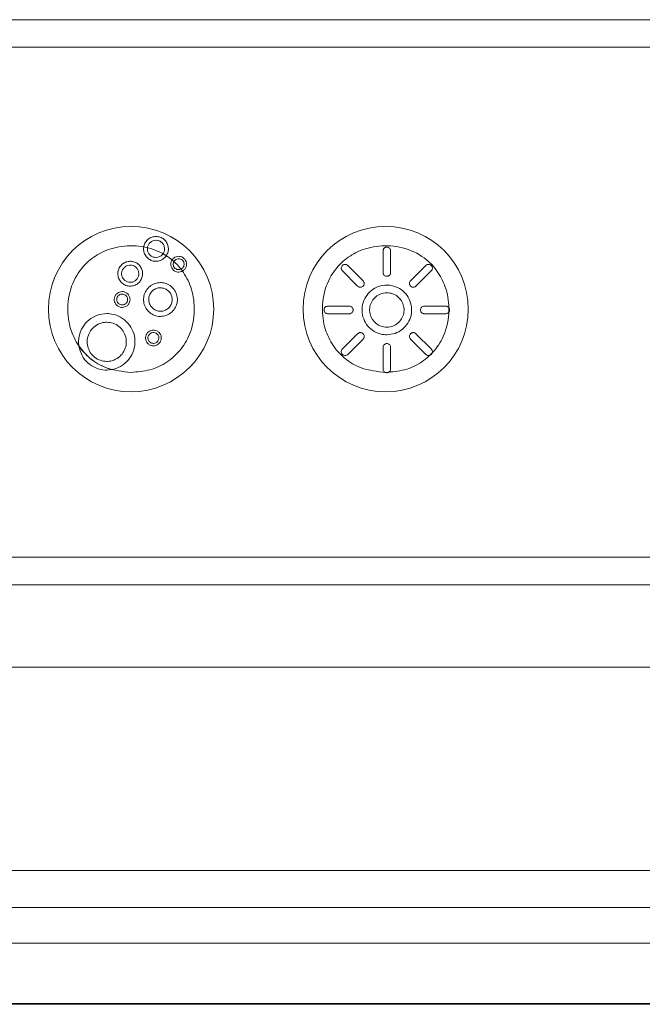
# Model space of a CAD drawing. Units: millimetres. Extents: x -602 to 1509, y -185 to 1343.
# Drawn here: x 72 to 117, y 973 to 1044 of the extents above; entities that cross this region are included whole.
import ezdxf

# ---------------------------------------------------------------- set-up
doc = ezdxf.new("R2010")
doc.units = ezdxf.units.MM

msp = doc.modelspace()

# ---------------------------------------------------------------- linework, layer by layer
at = {"color": 7, "linetype": 'Continuous', "lineweight": 15}
for p, q in [((29.498, 1044.079), (167.498, 1044.079)), ((33.498, 1042.079), (163.498, 1042.079)), ((82.726, 1026.951), (82.489, 1027.093)), ((98.456, 1027.302), (98.456, 1025.736)), ((99.009, 1025.736), (99.009, 1027.302)), ((83.278, 1026.532), (83.143, 1026.648)), ((97.006, 1025.135), (95.899, 1026.243)), ((101.566, 1026.243), (100.459, 1025.135)), ((95.508, 1025.852), (96.615, 1024.744)), ((100.849, 1024.745), (101.957, 1025.852)), ((96.014, 1023.294), (94.448, 1023.294)), ((103.016, 1023.294), (101.45, 1023.294)), ((103.239, 1022.855), (103.243, 1023.175)), ((94.172, 1023.021), (94.172, 1023.015)), ((94.448, 1022.741), (96.014, 1022.741)), ((101.45, 1022.741), (103.016, 1022.741)), ((96.615, 1021.292), (95.508, 1020.184)), ((100.463, 1021.296), (100.455, 1021.289)), ((101.957, 1020.184), (100.849, 1021.292)), ((95.898, 1019.793), (97.006, 1020.901)), ((98.456, 1020.3), (98.456, 1018.734)), ((99.009, 1018.734), (99.009, 1020.3)), ((100.458, 1020.901), (101.566, 1019.793)), ((101.881, 1019.74), (102.012, 1019.871)), ((101.881, 1019.74), (101.957, 1019.793)), ((101.957, 1019.793), (102.012, 1019.871)), ((78.403, 1018.654), (78.753, 1018.684)), ((163.498, 1005.079), (33.498, 1005.079)), ((167.498, 1003.079), (29.498, 1003.079)), ((-0.067, 997.101), (683.987, 997.101)), ((683.987, 982.329), (-0.067, 982.329)), ((9.28, 979.651), (682.586, 979.651)), ((682.586, 977.073), (9.28, 977.073)), ((9.28, 972.699), (682.586, 972.699)), ((680.198, 972.631), (25.28, 972.631))]:
    msp.add_line(p, q, dxfattribs=at)
for centre in [(80.167, 1023.079), (98.648, 1023.079)]:
    msp.add_circle(centre, 6, dxfattribs=at)
for points, knots in [([(81.975, 1028.349), (81.875, 1028.339), (81.673, 1028.32), (81.406, 1028.166), (81.199, 1027.939), (81.11, 1027.728), (81.089, 1027.609), (81.086, 1027.592)], [0, 0, 0, 0, 0.234729, 0.469235, 0.710493, 0.959711, 1, 1, 1, 1]), ([(82.726, 1026.951), (82.775, 1027.043), (82.872, 1027.228), (82.888, 1027.546), (82.803, 1027.849), (82.618, 1028.104), (82.365, 1028.279), (82.137, 1028.344), (82.007, 1028.348), (81.975, 1028.349)], [0, 0, 0, 0, 0.162277, 0.324526, 0.487992, 0.646427, 0.800981, 0.951009, 1, 1, 1, 1]), ([(80.167, 1018.486), (80.63, 1018.522), (81.552, 1018.593), (82.827, 1019.193), (83.863, 1020.145), (84.607, 1021.509), (84.848, 1023.097), (84.585, 1024.653), (83.907, 1025.958), (82.774, 1027.04), (81.206, 1027.67), (79.505, 1027.717), (78.047, 1027.277), (76.832, 1026.424), (75.897, 1025.135), (75.495, 1023.475), (75.644, 1021.866), (76.215, 1020.514), (77.14, 1019.466), (78.479, 1018.655), (79.556, 1018.547), (80.167, 1018.486)], [0, 0, 0, 0, 0.047935, 0.095332, 0.143199, 0.191793, 0.253874, 0.30619, 0.353272, 0.404158, 0.465625, 0.524157, 0.577828, 0.620791, 0.676308, 0.73921, 0.793838, 0.84158, 0.88905, 0.937009, 1, 1, 1, 1]), ([(81.086, 1027.592), (81.081, 1027.547), (81.064, 1027.4), (81.108, 1027.146), (81.26, 1026.872), (81.493, 1026.668), (81.746, 1026.562), (81.91, 1026.551), (81.975, 1026.547)], [0, 0, 0, 0, 0.08833, 0.29038, 0.490142, 0.684581, 0.874898, 1, 1, 1, 1]), ([(81.357, 1027.534), (81.292, 1027.549), (81.202, 1027.57), (81.111, 1027.587), (81.086, 1027.592)], [0, 0, 0, 0, 0.725512, 1, 1, 1, 1]), ([(81.975, 1026.824), (81.907, 1026.83), (81.771, 1026.843), (81.589, 1026.945), (81.447, 1027.095), (81.361, 1027.285), (81.346, 1027.439), (81.355, 1027.52), (81.357, 1027.534)], [0, 0, 0, 0, 0.189879, 0.379838, 0.569441, 0.763733, 0.961054, 1, 1, 1, 1]), ([(81.357, 1027.534), (81.374, 1027.604), (81.408, 1027.745), (81.546, 1027.918), (81.73, 1028.036), (81.885, 1028.072), (81.966, 1028.073), (81.975, 1028.073)], [0, 0, 0, 0, 0.2423167, 0.4845081, 0.7295005, 0.9692227, 1, 1, 1, 1]), ([(81.975, 1028.073), (82.043, 1028.067), (82.178, 1028.054), (82.361, 1027.953), (82.503, 1027.803), (82.59, 1027.614), (82.61, 1027.404), (82.569, 1027.224), (82.51, 1027.128), (82.489, 1027.093)], [0, 0, 0, 0, 0.1476437, 0.2953511, 0.4428082, 0.5943527, 0.7488455, 0.9086349, 1, 1, 1, 1]), ([(98.648, 1018.486), (99.111, 1018.522), (100.032, 1018.593), (101.308, 1019.193), (102.343, 1020.145), (103.088, 1021.509), (103.329, 1023.097), (103.066, 1024.653), (102.387, 1025.958), (101.255, 1027.04), (99.687, 1027.67), (97.985, 1027.717), (96.527, 1027.277), (95.313, 1026.424), (94.378, 1025.135), (93.976, 1023.475), (94.124, 1021.866), (94.696, 1020.514), (95.621, 1019.466), (96.959, 1018.655), (98.036, 1018.547), (98.648, 1018.486)], [0, 0, 0, 0, 0.047935, 0.095332, 0.143199, 0.191793, 0.253874, 0.30619, 0.353272, 0.404158, 0.465625, 0.524157, 0.577828, 0.620791, 0.676308, 0.73921, 0.793838, 0.84158, 0.88905, 0.937009, 1, 1, 1, 1]), ([(98.732, 1027.578), (98.702, 1027.575), (98.641, 1027.57), (98.559, 1027.523), (98.497, 1027.455), (98.461, 1027.377), (98.458, 1027.324), (98.456, 1027.302)], [0, 0, 0, 0, 0.208525, 0.417039, 0.627292, 0.84353, 1, 1, 1, 1]), ([(99.009, 1027.302), (99.006, 1027.333), (98.999, 1027.397), (98.95, 1027.48), (98.878, 1027.543), (98.8, 1027.574), (98.751, 1027.577), (98.732, 1027.578)], [0, 0, 0, 0, 0.220599, 0.441359, 0.659115, 0.8734, 1, 1, 1, 1]), ([(82.489, 1027.093), (82.459, 1027.056), (82.385, 1026.962), (82.218, 1026.86), (82.065, 1026.825), (81.984, 1026.824), (81.975, 1026.824)], [0, 0, 0, 0, 0.238627, 0.601206, 0.956788, 1, 1, 1, 1]), ([(81.975, 1026.547), (82.076, 1026.557), (82.278, 1026.578), (82.544, 1026.726), (82.666, 1026.877), (82.726, 1026.951)], [0, 0, 0, 0, 0.33772, 0.675176, 1, 1, 1, 1]), ([(83.623, 1026.91), (83.558, 1026.903), (83.427, 1026.89), (83.257, 1026.793), (83.18, 1026.695), (83.143, 1026.648)], [0, 0, 0, 0, 0.342813, 0.685451, 1, 1, 1, 1]), ([(83.278, 1026.532), (83.304, 1026.57), (83.358, 1026.645), (83.481, 1026.719), (83.575, 1026.729), (83.623, 1026.734)], [0, 0, 0, 0, 0.329989, 0.659935, 1, 1, 1, 1]), ([(83.902, 1025.839), (83.957, 1025.877), (84.066, 1025.954), (84.168, 1026.131), (84.206, 1026.328), (84.175, 1026.525), (84.081, 1026.697), (83.939, 1026.826), (83.779, 1026.899), (83.67, 1026.906), (83.623, 1026.91)], [0, 0, 0, 0, 0.134347, 0.268678, 0.402464, 0.532886, 0.659338, 0.782344, 0.905534, 1, 1, 1, 1]), ([(83.623, 1026.734), (83.667, 1026.73), (83.754, 1026.722), (83.872, 1026.655), (83.962, 1026.558), (84.014, 1026.437), (84.025, 1026.305), (83.993, 1026.176), (83.917, 1026.057), (83.837, 1026.007), (83.795, 1025.981)], [0, 0, 0, 0, 0.122835, 0.245793, 0.366651, 0.487308, 0.60784, 0.732514, 0.859819, 1, 1, 1, 1]), ([(80.107, 1026.547), (80.007, 1026.538), (79.806, 1026.518), (79.539, 1026.366), (79.334, 1026.141), (79.213, 1025.859), (79.193, 1025.55), (79.277, 1025.251), (79.458, 1024.996), (79.713, 1024.817), (79.944, 1024.75), (80.076, 1024.746), (80.107, 1024.745)], [0, 0, 0, 0, 0.105323, 0.210645, 0.316617, 0.424639, 0.532592, 0.642372, 0.751312, 0.860541, 0.967996, 1, 1, 1, 1]), ([(80.107, 1025.022), (80.037, 1025.029), (79.899, 1025.042), (79.715, 1025.147), (79.572, 1025.301), (79.488, 1025.498), (79.473, 1025.713), (79.532, 1025.921), (79.658, 1026.097), (79.834, 1026.221), (79.994, 1026.267), (80.085, 1026.27), (80.107, 1026.271)], [0, 0, 0, 0, 0.10496, 0.209902, 0.315952, 0.424732, 0.533566, 0.643623, 0.752003, 0.860289, 0.96725, 1, 1, 1, 1]), ([(80.107, 1024.745), (80.206, 1024.755), (80.405, 1024.774), (80.671, 1024.925), (80.877, 1025.147), (80.999, 1025.43), (81.02, 1025.74), (80.937, 1026.04), (80.756, 1026.295), (80.503, 1026.475), (80.271, 1026.542), (80.138, 1026.546), (80.107, 1026.547)], [0, 0, 0, 0, 0.104735, 0.209452, 0.315284, 0.423951, 0.532739, 0.642728, 0.751109, 0.859485, 0.966646, 1, 1, 1, 1]), ([(80.107, 1026.271), (80.176, 1026.264), (80.315, 1026.251), (80.5, 1026.145), (80.642, 1025.99), (80.726, 1025.793), (80.74, 1025.579), (80.681, 1025.371), (80.555, 1025.195), (80.379, 1025.071), (80.219, 1025.025), (80.128, 1025.022), (80.107, 1025.022)], [0, 0, 0, 0, 0.105315, 0.210626, 0.31672, 0.425031, 0.5333, 0.643241, 0.752063, 0.860933, 0.968038, 1, 1, 1, 1]), ([(83.143, 1026.648), (83.14, 1026.644), (83.102, 1026.585), (83.051, 1026.455), (83.046, 1026.255), (83.107, 1026.067), (83.225, 1025.913), (83.384, 1025.807), (83.525, 1025.769), (83.605, 1025.767), (83.623, 1025.766)], [0, 0, 0, 0, 0.011456, 0.176583, 0.338173, 0.497293, 0.650333, 0.802633, 0.955134, 1, 1, 1, 1]), ([(83.623, 1025.941), (83.579, 1025.946), (83.492, 1025.954), (83.374, 1026.021), (83.284, 1026.119), (83.231, 1026.24), (83.221, 1026.372), (83.245, 1026.471), (83.272, 1026.521), (83.278, 1026.532)], [0, 0, 0, 0, 0.159511, 0.3191661, 0.4764442, 0.6336469, 0.7905256, 0.9523445, 1, 1, 1, 1]), ([(95.508, 1026.243), (95.488, 1026.219), (95.449, 1026.172), (95.424, 1026.082), (95.428, 1025.989), (95.458, 1025.909), (95.493, 1025.869), (95.508, 1025.852)], [0, 0, 0, 0, 0.2082007, 0.4163908, 0.6263143, 0.8423381, 1, 1, 1, 1]), ([(95.703, 1026.324), (95.684, 1026.322), (95.635, 1026.319), (95.565, 1026.292), (95.525, 1026.257), (95.508, 1026.243)], [0, 0, 0, 0, 0.264665, 0.687045, 1, 1, 1, 1]), ([(95.899, 1026.243), (95.884, 1026.255), (95.847, 1026.288), (95.779, 1026.318), (95.725, 1026.322), (95.703, 1026.324)], [0, 0, 0, 0, 0.260798, 0.695445, 1, 1, 1, 1]), ([(101.761, 1026.324), (101.742, 1026.323), (101.692, 1026.319), (101.623, 1026.292), (101.583, 1026.257), (101.566, 1026.243)], [0, 0, 0, 0, 0.26033, 0.693344, 1, 1, 1, 1]), ([(101.957, 1026.243), (101.942, 1026.256), (101.905, 1026.288), (101.837, 1026.318), (101.784, 1026.322), (101.761, 1026.324)], [0, 0, 0, 0, 0.264841, 0.682354, 1, 1, 1, 1]), ([(101.957, 1025.852), (101.977, 1025.877), (102.017, 1025.926), (102.042, 1026.02), (102.035, 1026.115), (102.002, 1026.192), (101.969, 1026.229), (101.957, 1026.243)], [0, 0, 0, 0, 0.2207643, 0.4416869, 0.6596267, 0.8739162, 1, 1, 1, 1]), ([(83.795, 1025.981), (83.754, 1025.965), (83.699, 1025.944), (83.639, 1025.942), (83.623, 1025.941)], [0, 0, 0, 0, 0.73385, 1, 1, 1, 1]), ([(83.623, 1025.766), (83.689, 1025.772), (83.787, 1025.78), (83.874, 1025.824), (83.902, 1025.839)], [0, 0, 0, 0, 0.66868, 1, 1, 1, 1]), ([(83.902, 1025.839), (83.891, 1025.854), (83.856, 1025.902), (83.82, 1025.949), (83.795, 1025.981)], [0, 0, 0, 0, 0.3183589, 1, 1, 1, 1]), ([(98.456, 1025.736), (98.459, 1025.704), (98.465, 1025.642), (98.514, 1025.558), (98.586, 1025.495), (98.663, 1025.464), (98.713, 1025.461), (98.732, 1025.459)], [0, 0, 0, 0, 0.21869, 0.437489, 0.65457, 0.869574, 1, 1, 1, 1]), ([(98.732, 1025.459), (98.763, 1025.462), (98.824, 1025.468), (98.906, 1025.515), (98.969, 1025.583), (99.004, 1025.661), (99.007, 1025.714), (99.009, 1025.736)], [0, 0, 0, 0, 0.210062, 0.420122, 0.631644, 0.848188, 1, 1, 1, 1]), ([(82.302, 1025.002), (82.163, 1024.988), (81.884, 1024.961), (81.515, 1024.745), (81.235, 1024.428), (81.077, 1024.033), (81.062, 1023.611), (81.185, 1023.213), (81.43, 1022.879), (81.77, 1022.643), (82.079, 1022.554), (82.259, 1022.548), (82.302, 1022.547)], [0, 0, 0, 0, 0.108682, 0.217363, 0.326564, 0.436098, 0.542799, 0.6488, 0.752941, 0.858921, 0.966375, 1, 1, 1, 1]), ([(82.302, 1022.923), (82.206, 1022.933), (82.014, 1022.952), (81.759, 1023.1), (81.565, 1023.317), (81.456, 1023.586), (81.441, 1023.874), (81.52, 1024.149), (81.687, 1024.385), (81.923, 1024.554), (82.143, 1024.62), (82.271, 1024.624), (82.302, 1024.625)], [0, 0, 0, 0, 0.108058, 0.216166, 0.323544, 0.430253, 0.534726, 0.640419, 0.746337, 0.854964, 0.964677, 1, 1, 1, 1]), ([(82.302, 1022.547), (82.441, 1022.561), (82.719, 1022.588), (83.088, 1022.804), (83.369, 1023.121), (83.526, 1023.515), (83.542, 1023.936), (83.42, 1024.335), (83.173, 1024.671), (82.831, 1024.907), (82.521, 1024.995), (82.343, 1025.001), (82.302, 1025.002)], [0, 0, 0, 0, 0.1088995, 0.2178218, 0.3267016, 0.4355775, 0.5420243, 0.6486437, 0.7538194, 0.8604435, 0.9676738, 1, 1, 1, 1]), ([(82.302, 1024.625), (82.397, 1024.616), (82.588, 1024.597), (82.843, 1024.45), (83.038, 1024.234), (83.148, 1023.965), (83.163, 1023.676), (83.084, 1023.399), (82.916, 1023.163), (82.68, 1022.994), (82.461, 1022.929), (82.334, 1022.925), (82.302, 1022.923)], [0, 0, 0, 0, 0.107575, 0.215199, 0.322242, 0.42926, 0.534467, 0.640744, 0.746677, 0.854857, 0.964155, 1, 1, 1, 1]), ([(96.615, 1024.744), (96.64, 1024.724), (96.688, 1024.684), (96.782, 1024.66), (96.877, 1024.666), (96.954, 1024.699), (96.992, 1024.732), (97.006, 1024.744)], [0, 0, 0, 0, 0.218752, 0.437613, 0.65476, 0.869849, 1, 1, 1, 1]), ([(98.732, 1024.82), (98.53, 1024.8), (98.126, 1024.761), (97.588, 1024.451), (97.177, 1023.994), (96.941, 1023.423), (96.908, 1022.806), (97.08, 1022.216), (97.44, 1021.715), (97.943, 1021.36), (98.404, 1021.226), (98.669, 1021.218), (98.732, 1021.216)], [0, 0, 0, 0, 0.107036, 0.214086, 0.321376, 0.429588, 0.536416, 0.64411, 0.750735, 0.8586, 0.96649, 1, 1, 1, 1]), ([(97.006, 1024.744), (97.026, 1024.768), (97.065, 1024.816), (97.09, 1024.906), (97.086, 1024.999), (97.055, 1025.079), (97.02, 1025.119), (97.006, 1025.135)], [0, 0, 0, 0, 0.209847, 0.419699, 0.630873, 0.84704, 1, 1, 1, 1]), ([(98.732, 1021.216), (98.934, 1021.236), (99.338, 1021.275), (99.876, 1021.585), (100.288, 1022.042), (100.524, 1022.613), (100.556, 1023.23), (100.384, 1023.82), (100.025, 1024.321), (99.521, 1024.676), (99.061, 1024.809), (98.795, 1024.818), (98.732, 1024.82)], [0, 0, 0, 0, 0.107034, 0.214082, 0.32138, 0.4296, 0.53642, 0.644103, 0.750733, 0.858606, 0.966501, 1, 1, 1, 1]), ([(100.459, 1025.135), (100.439, 1025.111), (100.398, 1025.062), (100.374, 1024.968), (100.38, 1024.874), (100.413, 1024.796), (100.446, 1024.759), (100.459, 1024.745)], [0, 0, 0, 0, 0.218973, 0.438068, 0.655137, 0.869855, 1, 1, 1, 1]), ([(100.459, 1024.745), (100.482, 1024.725), (100.53, 1024.686), (100.62, 1024.661), (100.713, 1024.665), (100.793, 1024.695), (100.833, 1024.73), (100.849, 1024.745)], [0, 0, 0, 0, 0.2098996, 0.4197976, 0.6311596, 0.8476314, 1, 1, 1, 1]), ([(79.521, 1024.346), (79.457, 1024.34), (79.329, 1024.328), (79.159, 1024.229), (79.028, 1024.085), (78.953, 1023.904), (78.942, 1023.709), (78.996, 1023.522), (79.11, 1023.362), (79.269, 1023.249), (79.416, 1023.206), (79.501, 1023.203), (79.521, 1023.202)], [0, 0, 0, 0, 0.106772, 0.213566, 0.320445, 0.428207, 0.53473, 0.642383, 0.749264, 0.85757, 0.965938, 1, 1, 1, 1]), ([(79.521, 1023.378), (79.477, 1023.382), (79.388, 1023.391), (79.269, 1023.459), (79.179, 1023.56), (79.127, 1023.686), (79.12, 1023.822), (79.159, 1023.952), (79.238, 1024.062), (79.349, 1024.14), (79.45, 1024.169), (79.508, 1024.17), (79.521, 1024.171)], [0, 0, 0, 0, 0.107277, 0.21456, 0.322263, 0.43096, 0.538135, 0.645941, 0.752353, 0.859791, 0.967187, 1, 1, 1, 1]), ([(79.521, 1023.202), (79.585, 1023.209), (79.713, 1023.221), (79.884, 1023.319), (80.014, 1023.464), (80.089, 1023.644), (80.1, 1023.839), (80.047, 1024.027), (79.933, 1024.186), (79.773, 1024.3), (79.627, 1024.343), (79.542, 1024.346), (79.521, 1024.346)], [0, 0, 0, 0, 0.106763, 0.213549, 0.320394, 0.4281, 0.534598, 0.642262, 0.749205, 0.857537, 0.96588, 1, 1, 1, 1]), ([(79.521, 1024.171), (79.566, 1024.166), (79.655, 1024.158), (79.773, 1024.089), (79.864, 1023.989), (79.916, 1023.863), (79.923, 1023.726), (79.884, 1023.596), (79.805, 1023.487), (79.694, 1023.409), (79.593, 1023.38), (79.535, 1023.378), (79.521, 1023.378)], [0, 0, 0, 0, 0.107226, 0.214456, 0.322137, 0.430865, 0.538085, 0.645892, 0.752281, 0.859667, 0.967029, 1, 1, 1, 1]), ([(98.732, 1021.769), (98.592, 1021.782), (98.312, 1021.81), (97.939, 1022.025), (97.654, 1022.341), (97.49, 1022.737), (97.468, 1023.165), (97.587, 1023.574), (97.836, 1023.921), (98.185, 1024.167), (98.505, 1024.26), (98.689, 1024.266), (98.732, 1024.267)], [0, 0, 0, 0, 0.107052, 0.214119, 0.321411, 0.429613, 0.536434, 0.644149, 0.750785, 0.858636, 0.966504, 1, 1, 1, 1]), ([(98.732, 1024.267), (98.872, 1024.253), (99.152, 1024.226), (99.525, 1024.011), (99.811, 1023.695), (99.974, 1023.298), (99.997, 1022.871), (99.877, 1022.462), (99.628, 1022.115), (99.279, 1021.869), (98.96, 1021.776), (98.776, 1021.77), (98.732, 1021.769)], [0, 0, 0, 0, 0.107042, 0.214098, 0.321404, 0.429637, 0.536468, 0.644155, 0.750767, 0.858606, 0.966481, 1, 1, 1, 1]), ([(94.448, 1023.294), (94.417, 1023.291), (94.353, 1023.285), (94.27, 1023.235), (94.207, 1023.163), (94.176, 1023.087), (94.173, 1023.038), (94.172, 1023.021)], [0, 0, 0, 0, 0.22218, 0.444504, 0.664194, 0.880495, 1, 1, 1, 1]), ([(96.291, 1023.018), (96.288, 1023.048), (96.282, 1023.11), (96.236, 1023.191), (96.167, 1023.254), (96.089, 1023.289), (96.036, 1023.293), (96.014, 1023.294)], [0, 0, 0, 0, 0.209872, 0.419756, 0.630813, 0.846821, 1, 1, 1, 1]), ([(101.45, 1023.294), (101.419, 1023.291), (101.356, 1023.285), (101.272, 1023.236), (101.21, 1023.164), (101.178, 1023.087), (101.175, 1023.037), (101.174, 1023.018)], [0, 0, 0, 0, 0.219113, 0.43834, 0.655699, 0.870656, 1, 1, 1, 1]), ([(103.243, 1023.175), (103.241, 1023.179), (103.22, 1023.208), (103.17, 1023.253), (103.092, 1023.289), (103.039, 1023.293), (103.016, 1023.294)], [0, 0, 0, 0, 0.055633, 0.395571, 0.745406, 1, 1, 1, 1]), ([(103.293, 1023.018), (103.29, 1023.049), (103.285, 1023.105), (103.257, 1023.153), (103.243, 1023.175)], [0, 0, 0, 0, 0.544314, 1, 1, 1, 1]), ([(78.403, 1022.751), (78.171, 1022.729), (77.706, 1022.683), (77.092, 1022.324), (76.622, 1021.795), (76.358, 1021.133), (76.341, 1020.645), (76.376, 1020.406), (76.377, 1020.396)], [0, 0, 0, 0, 0.1972132, 0.3943688, 0.5937162, 0.794776, 0.9915845, 1, 1, 1, 1]), ([(78.753, 1018.684), (78.863, 1018.709), (79.197, 1018.784), (79.705, 1019.075), (80.174, 1019.597), (80.443, 1020.252), (80.476, 1020.963), (80.269, 1021.64), (79.85, 1022.206), (79.278, 1022.596), (78.766, 1022.74), (78.474, 1022.749), (78.403, 1022.751)], [0, 0, 0, 0, 0.0557321, 0.1688714, 0.283203, 0.399649, 0.5151685, 0.631103, 0.7438358, 0.8550112, 0.9648273, 1, 1, 1, 1]), ([(94.172, 1023.015), (94.175, 1022.984), (94.182, 1022.923), (94.228, 1022.842), (94.297, 1022.78), (94.374, 1022.746), (94.427, 1022.743), (94.448, 1022.741)], [0, 0, 0, 0, 0.2097246, 0.4194278, 0.631049, 0.8485695, 1, 1, 1, 1]), ([(96.014, 1022.741), (96.046, 1022.744), (96.109, 1022.751), (96.192, 1022.799), (96.255, 1022.871), (96.287, 1022.949), (96.29, 1022.999), (96.291, 1023.018)], [0, 0, 0, 0, 0.2186281, 0.4373513, 0.6547089, 0.870268, 1, 1, 1, 1]), ([(101.174, 1023.018), (101.177, 1022.987), (101.183, 1022.926), (101.229, 1022.844), (101.297, 1022.782), (101.375, 1022.747), (101.428, 1022.743), (101.45, 1022.741)], [0, 0, 0, 0, 0.209713, 0.419416, 0.630775, 0.847392, 1, 1, 1, 1]), ([(103.016, 1022.741), (103.048, 1022.745), (103.111, 1022.751), (103.188, 1022.795), (103.224, 1022.837), (103.239, 1022.855)], [0, 0, 0, 0, 0.366703, 0.73366, 1, 1, 1, 1]), ([(103.239, 1022.855), (103.255, 1022.881), (103.286, 1022.931), (103.291, 1022.99), (103.293, 1023.018)], [0, 0, 0, 0, 0.52372, 1, 1, 1, 1]), ([(78.403, 1019.283), (78.245, 1019.298), (77.93, 1019.328), (77.508, 1019.569), (77.184, 1019.923), (76.996, 1020.366), (76.963, 1020.846), (77.09, 1021.311), (77.367, 1021.713), (77.763, 1022.002), (78.134, 1022.114), (78.35, 1022.121), (78.403, 1022.123)], [0, 0, 0, 0, 0.105446, 0.210931, 0.316154, 0.422321, 0.527852, 0.635442, 0.743455, 0.853737, 0.964398, 1, 1, 1, 1]), ([(78.403, 1022.123), (78.559, 1022.108), (78.872, 1022.078), (79.291, 1021.841), (79.614, 1021.493), (79.805, 1021.057), (79.844, 1020.58), (79.724, 1020.111), (79.45, 1019.704), (79.054, 1019.41), (78.679, 1019.293), (78.46, 1019.285), (78.403, 1019.283)], [0, 0, 0, 0, 0.104848, 0.209773, 0.313612, 0.418506, 0.524106, 0.632707, 0.741787, 0.85205, 0.961707, 1, 1, 1, 1]), ([(81.789, 1021.556), (81.726, 1021.55), (81.599, 1021.538), (81.43, 1021.442), (81.3, 1021.3), (81.223, 1021.123), (81.209, 1020.931), (81.259, 1020.743), (81.37, 1020.58), (81.53, 1020.462), (81.68, 1020.416), (81.767, 1020.413), (81.789, 1020.412)], [0, 0, 0, 0, 0.105256, 0.210569, 0.315224, 0.420803, 0.526316, 0.634384, 0.742971, 0.853236, 0.963174, 1, 1, 1, 1]), ([(81.789, 1020.588), (81.745, 1020.592), (81.655, 1020.601), (81.537, 1020.67), (81.446, 1020.771), (81.394, 1020.899), (81.388, 1021.037), (81.429, 1021.167), (81.51, 1021.276), (81.621, 1021.351), (81.72, 1021.379), (81.776, 1021.38), (81.789, 1021.381)], [0, 0, 0, 0, 0.107576, 0.215122, 0.323985, 0.434653, 0.543744, 0.652536, 0.758427, 0.864095, 0.969198, 1, 1, 1, 1]), ([(81.789, 1020.412), (81.853, 1020.419), (81.98, 1020.431), (82.149, 1020.527), (82.28, 1020.67), (82.356, 1020.848), (82.369, 1021.041), (82.318, 1021.229), (82.207, 1021.391), (82.047, 1021.507), (81.898, 1021.553), (81.811, 1021.556), (81.789, 1021.556)], [0, 0, 0, 0, 0.105457, 0.210956, 0.316095, 0.422152, 0.527679, 0.635364, 0.743519, 0.853761, 0.964095, 1, 1, 1, 1]), ([(81.789, 1021.381), (81.834, 1021.376), (81.924, 1021.368), (82.042, 1021.299), (82.133, 1021.197), (82.185, 1021.069), (82.19, 1020.931), (82.149, 1020.801), (82.068, 1020.692), (81.957, 1020.617), (81.858, 1020.59), (81.802, 1020.588), (81.789, 1020.588)], [0, 0, 0, 0, 0.107886, 0.215736, 0.32498, 0.435795, 0.544656, 0.653074, 0.758818, 0.864715, 0.970189, 1, 1, 1, 1]), ([(96.81, 1021.373), (96.791, 1021.372), (96.741, 1021.368), (96.672, 1021.341), (96.632, 1021.306), (96.615, 1021.292)], [0, 0, 0, 0, 0.26268, 0.692931, 1, 1, 1, 1]), ([(97.006, 1021.292), (96.991, 1021.305), (96.954, 1021.337), (96.886, 1021.367), (96.833, 1021.371), (96.81, 1021.373)], [0, 0, 0, 0, 0.265058, 0.683549, 1, 1, 1, 1]), ([(97.006, 1020.901), (97.026, 1020.925), (97.066, 1020.974), (97.09, 1021.068), (97.084, 1021.163), (97.052, 1021.24), (97.018, 1021.278), (97.006, 1021.292)], [0, 0, 0, 0, 0.2187278, 0.437547, 0.6550712, 0.8707042, 1, 1, 1, 1]), ([(100.455, 1021.289), (100.436, 1021.265), (100.398, 1021.217), (100.374, 1021.126), (100.38, 1021.033), (100.411, 1020.955), (100.445, 1020.916), (100.458, 1020.901)], [0, 0, 0, 0, 0.211525, 0.423029, 0.636387, 0.854876, 1, 1, 1, 1]), ([(100.654, 1021.373), (100.635, 1021.371), (100.585, 1021.368), (100.518, 1021.342), (100.479, 1021.309), (100.463, 1021.296)], [0, 0, 0, 0, 0.272593, 0.708908, 1, 1, 1, 1]), ([(100.849, 1021.292), (100.835, 1021.304), (100.798, 1021.337), (100.729, 1021.367), (100.676, 1021.371), (100.654, 1021.373)], [0, 0, 0, 0, 0.2621479, 0.6951677, 1, 1, 1, 1]), ([(76.377, 1020.396), (76.629, 1020.087), (77.176, 1019.418), (78.061, 1018.91), (78.627, 1018.726), (78.753, 1018.684)], [0, 0, 0, 0, 0.3999549, 0.865983, 1, 1, 1, 1]), ([(76.377, 1020.396), (76.438, 1020.161), (76.556, 1019.703), (77.014, 1019.149), (77.598, 1018.777), (78.093, 1018.66), (78.361, 1018.655), (78.403, 1018.654)], [0, 0, 0, 0, 0.2497384, 0.485547, 0.7219586, 0.9567955, 1, 1, 1, 1]), ([(98.732, 1020.577), (98.702, 1020.574), (98.64, 1020.568), (98.559, 1020.521), (98.496, 1020.453), (98.461, 1020.375), (98.457, 1020.322), (98.456, 1020.3)], [0, 0, 0, 0, 0.209631, 0.419269, 0.630194, 0.846196, 1, 1, 1, 1]), ([(99.009, 1020.3), (99.006, 1020.332), (98.999, 1020.395), (98.95, 1020.478), (98.879, 1020.541), (98.801, 1020.572), (98.751, 1020.575), (98.732, 1020.577)], [0, 0, 0, 0, 0.21905, 0.438207, 0.655686, 0.871047, 1, 1, 1, 1]), ([(95.508, 1020.184), (95.487, 1020.16), (95.447, 1020.111), (95.423, 1020.016), (95.43, 1019.921), (95.462, 1019.844), (95.495, 1019.807), (95.508, 1019.793)], [0, 0, 0, 0, 0.2207218, 0.4415836, 0.6598866, 0.8747522, 1, 1, 1, 1]), ([(95.508, 1019.793), (95.531, 1019.774), (95.578, 1019.735), (95.668, 1019.71), (95.76, 1019.713), (95.841, 1019.743), (95.881, 1019.779), (95.898, 1019.793)], [0, 0, 0, 0, 0.207981, 0.415962, 0.625448, 0.840937, 1, 1, 1, 1]), ([(101.566, 1019.793), (101.59, 1019.773), (101.64, 1019.733), (101.734, 1019.709), (101.817, 1019.713), (101.864, 1019.733), (101.881, 1019.74)], [0, 0, 0, 0, 0.280347, 0.560888, 0.837791, 1, 1, 1, 1]), ([(102.012, 1019.871), (102.021, 1019.898), (102.042, 1019.955), (102.036, 1020.047), (102.007, 1020.127), (101.972, 1020.167), (101.957, 1020.184)], [0, 0, 0, 0, 0.254381, 0.522639, 0.798571, 1, 1, 1, 1]), ([(98.456, 1018.734), (98.459, 1018.702), (98.465, 1018.639), (98.515, 1018.555), (98.572, 1018.505), (98.61, 1018.486), (98.62, 1018.481)], [0, 0, 0, 0, 0.300171, 0.6005386, 0.8972701, 1, 1, 1, 1]), ([(98.62, 1018.481), (98.629, 1018.481), (98.707, 1018.481), (98.785, 1018.483), (98.854, 1018.486)], [0, 0, 0, 0, 0.1194554, 1, 1, 1, 1]), ([(98.62, 1018.481), (98.649, 1018.471), (98.685, 1018.459), (98.724, 1018.458), (98.732, 1018.458)], [0, 0, 0, 0, 0.7871458, 1, 1, 1, 1]), ([(98.732, 1018.458), (98.763, 1018.46), (98.805, 1018.464), (98.843, 1018.481), (98.854, 1018.486)], [0, 0, 0, 0, 0.725842, 1, 1, 1, 1]), ([(98.854, 1018.486), (98.87, 1018.495), (98.913, 1018.519), (98.968, 1018.58), (99.003, 1018.658), (99.007, 1018.711), (99.009, 1018.734)], [0, 0, 0, 0, 0.182909, 0.476747, 0.778942, 1, 1, 1, 1])]:
    msp.add_open_spline(points, degree=3, knots=knots, dxfattribs=at)

doc.saveas('drawing.dxf')
